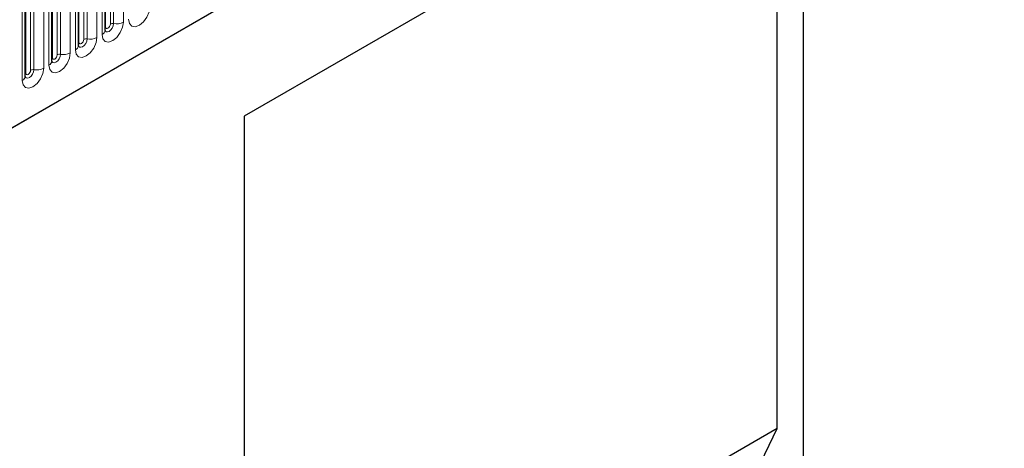
# Model space of a CAD drawing. Units: millimetres. Extents: x 0 to 733, y 0 to 1309.
# Drawn here: x 118 to 132, y 34 to 40 of the extents above; entities that cross this region are included whole.
import ezdxf

# ---------------------------------------------------------------- set-up
doc = ezdxf.new("R2010")
doc.units = ezdxf.units.MM

msp = doc.modelspace()

# ---------------------------------------------------------------- linework, layer by layer
at = {"color": 7, "linetype": 'Continuous', "lineweight": 25}
for p, q in [((109.5522, 33.9645), (175.848, 72.2363)), ((129.1477, 43.464), (120.8979, 38.7015)), ((129.1477, 43.464), (129.1477, 24.3971)), ((128.7632, 43.242), (120.8979, 38.7014)), ((128.7632, 34.0967), (128.7632, 43.242)), ((118.8433, 39.9703), (118.8433, 42.0933)), ((118.4509, 39.7438), (118.4509, 41.8668)), ((118.0585, 39.5172), (118.0585, 41.6402)), ((117.666, 39.2907), (117.666, 41.4137)), ((120.8979, 38.7015), (120.8979, 24.8203)), ((128.7632, 34.0967), (120.8979, 29.5562)), ((126.9177, 30.2548), (128.7632, 34.0967))]:
    msp.add_line(p, q, dxfattribs=at)
at = {"color": 8, "linetype": 'Continuous', "lineweight": 18}
for p, q in [((109.5522, 33.9645), (175.848, 72.2363)), ((118.9219, 40.0614), (118.9219, 42.1844)), ((118.9702, 40.0689), (118.9702, 42.1919)), ((119.1151, 42.2143), (119.1151, 40.0913)), ((118.7994, 39.9091), (118.7994, 42.0321)), ((118.8512, 40.0206), (118.8512, 42.1436)), ((118.4587, 39.7941), (118.4587, 41.9171)), ((118.5294, 39.8349), (118.5294, 41.9579)), ((118.5777, 39.8423), (118.5777, 41.9654)), ((118.7226, 41.9878), (118.7226, 39.8648)), ((118.137, 39.6083), (118.137, 41.7313)), ((118.1853, 39.6158), (118.1853, 41.7388)), ((118.3302, 41.7612), (118.3302, 39.6382)), ((118.407, 39.6825), (118.407, 41.8055)), ((118.0145, 39.456), (118.0145, 41.579)), ((118.0663, 39.5675), (118.0663, 41.6905)), ((117.6738, 39.3409), (117.6738, 41.464)), ((117.7446, 39.3818), (117.7446, 41.5048)), ((117.7928, 39.3892), (117.7928, 41.5122)), ((117.9377, 41.5347), (117.9377, 39.4117)), ((117.6221, 39.2294), (117.6221, 41.3524))]:
    msp.add_line(p, q, dxfattribs=at)
at = {"color": 8, "linetype": 'Continuous', "lineweight": 18, "flags": 128}
for points in [[(119.5075, 40.3179), (119.4955, 40.2412), (119.4613, 40.1623), (119.4101, 40.0932), (119.3497, 40.0445), (119.2893, 40.0235), (119.2381, 40.0334), (119.2039, 40.0728), (119.1919, 40.1356)], [(119.1151, 40.0913), (119.1031, 40.0146), (119.0688, 39.9357), (119.0176, 39.8667), (118.9572, 39.8179), (118.8968, 39.7969), (118.8456, 39.8069), (118.8114, 39.8463), (118.7994, 39.9091)], [(118.8426, 39.9681), (118.8433, 39.9665), (118.8576, 39.95), (118.879, 39.9459), (118.9042, 39.9546), (118.9295, 39.975), (118.9509, 40.0039), (118.9652, 40.0368), (118.9702, 40.0689)], [(118.8512, 40.0206), (118.8469, 40.0178), (118.8433, 40.0147)], [(118.9219, 40.0614), (118.9192, 40.0443), (118.9115, 40.0266), (118.9001, 40.0111), (118.8865, 40.0002), (118.873, 39.9955), (118.8615, 39.9977), (118.8539, 40.0065), (118.8512, 40.0206)], [(118.7226, 39.8648), (118.7106, 39.7881), (118.6764, 39.7092), (118.6252, 39.6401), (118.5648, 39.5914), (118.5044, 39.5704), (118.4532, 39.5803), (118.419, 39.6197), (118.407, 39.6825)], [(118.4511, 39.7393), (118.4651, 39.7235), (118.4865, 39.7193), (118.5118, 39.7281), (118.537, 39.7484), (118.5584, 39.7773), (118.5727, 39.8103), (118.5777, 39.8423)], [(118.5294, 39.8349), (118.5268, 39.8177), (118.5191, 39.8), (118.5076, 39.7846), (118.4941, 39.7736), (118.4806, 39.7689), (118.4691, 39.7712), (118.4614, 39.78), (118.4587, 39.7941)], [(118.4587, 39.7941), (118.4544, 39.7912), (118.4509, 39.7882)], [(118.3302, 39.6382), (118.3182, 39.5615), (118.284, 39.4826), (118.2328, 39.4136), (118.1724, 39.3648), (118.112, 39.3438), (118.0608, 39.3538), (118.0265, 39.3932), (118.0145, 39.456)], [(118.0577, 39.5149), (118.0584, 39.5134), (118.0727, 39.4969), (118.0941, 39.4927), (118.1193, 39.5015), (118.1446, 39.5219), (118.166, 39.5508), (118.1803, 39.5837), (118.1853, 39.6158)], [(118.0663, 39.5675), (118.062, 39.5647), (118.0585, 39.5616)], [(118.137, 39.6083), (118.1343, 39.5911), (118.1266, 39.5735), (118.1152, 39.558), (118.1016, 39.5471), (118.0881, 39.5424), (118.0766, 39.5446), (118.069, 39.5534), (118.0663, 39.5675)], [(117.9377, 39.4117), (117.9257, 39.335), (117.8915, 39.2561), (117.8403, 39.187), (117.7799, 39.1383), (117.7195, 39.1173), (117.6683, 39.1272), (117.6341, 39.1666), (117.6221, 39.2294)], [(117.6652, 39.2884), (117.6659, 39.2868), (117.6802, 39.2704), (117.7016, 39.2662), (117.7269, 39.275), (117.7521, 39.2953), (117.7735, 39.3242), (117.7878, 39.3572), (117.7928, 39.3892)], [(117.6738, 39.3409), (117.6695, 39.3381), (117.666, 39.3351)], [(117.7446, 39.3818), (117.7419, 39.3646), (117.7342, 39.3469), (117.7227, 39.3314), (117.7092, 39.3205), (117.6957, 39.3158), (117.6842, 39.3181), (117.6765, 39.3269), (117.6738, 39.3409)]]:
    msp.add_lwpolyline(points, dxfattribs=at)
at = {"color": 8, "linetype": 'Continuous', "lineweight": 18}
for centre, radius, start, end in [((118.768, 39.978), 0.0758, 294.52506, 354.1548), ((118.9572, 39.9933), 0.0768, 80.2289, 117.35717), ((119.0093, 40.2958), 0.2303, 260.2289, 297.35717), ((118.5647, 39.7667), 0.0768, 80.2289, 117.35717), ((118.6168, 40.0693), 0.2303, 260.2289, 297.35717), ((118.3755, 39.7515), 0.0758, 294.52506, 354.1548), ((118.1723, 39.5402), 0.0768, 80.2289, 117.35717), ((118.2244, 39.8427), 0.2303, 260.2289, 297.35717), ((117.7798, 39.3136), 0.0768, 80.2289, 117.35717), ((117.8319, 39.6162), 0.2303, 260.2289, 297.35717), ((117.9831, 39.5249), 0.0758, 294.52506, 354.1548), ((117.5906, 39.2984), 0.0758, 294.52506, 354.1548)]:
    msp.add_arc(centre, radius, start, end, dxfattribs=at)
at = {"color": 7, "linetype": 'Continuous', "lineweight": 25}
for points in [[(118.8434, 39.9659), (118.8435, 39.9655), (118.8438, 39.9642), (118.8435, 39.9678), (118.8433, 39.9703)], [(118.4509, 39.7393), (118.451, 39.7389), (118.4514, 39.7376), (118.4511, 39.7412), (118.4509, 39.7438)], [(118.0585, 39.5128), (118.0586, 39.5124), (118.0589, 39.5111), (118.0587, 39.5147), (118.0585, 39.5172)], [(117.666, 39.2862), (117.6661, 39.2858), (117.6665, 39.2845), (117.6662, 39.2881), (117.666, 39.2907)]]:
    msp.add_open_spline(points, degree=3, knots=[0, 0, 0, 0, 0.305113, 1, 1, 1, 1], dxfattribs=at)

doc.saveas('drawing.dxf')
